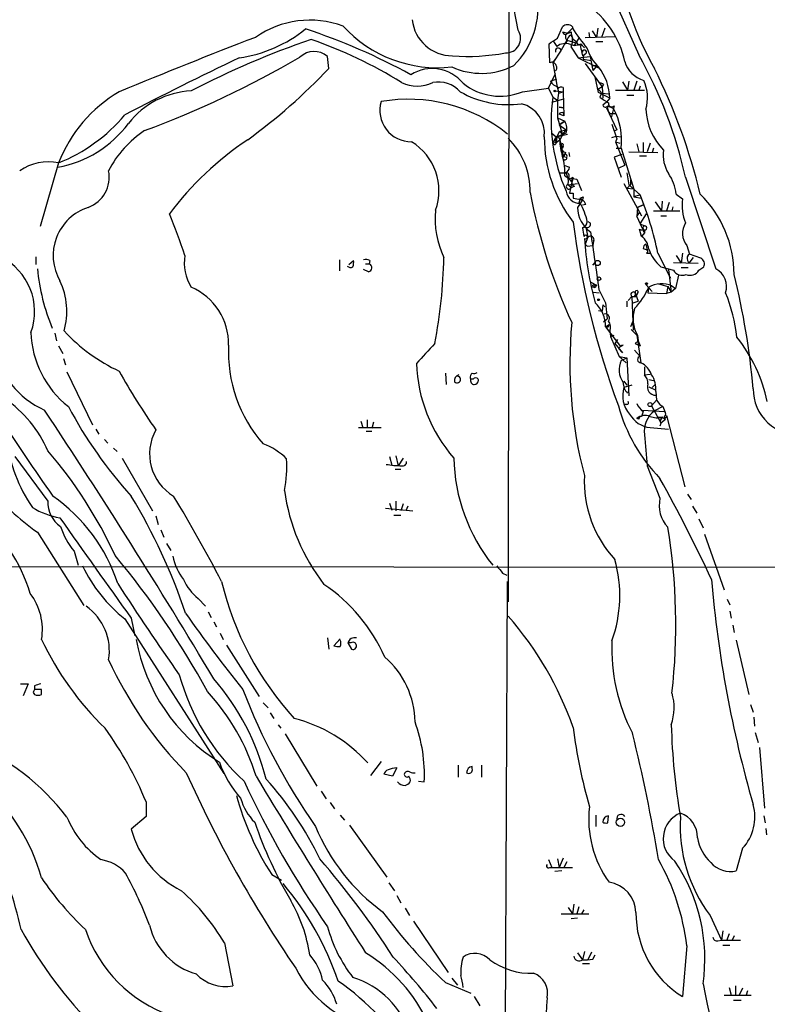
# Model space of a CAD drawing. Extents: x 7 to 1020, y 3612 to 4419.
# Drawn here: x 369 to 459, y 3725 to 3843 of the extents above; entities that cross this region are included whole.
import ezdxf

# ---------------------------------------------------------------- set-up
doc = ezdxf.new("R2010")
doc.units = 0
doc.header["$MEASUREMENT"] = 0
doc.layers.add('MAIN', color=5, linetype='CONTINUOUS')

msp = doc.modelspace()

# ---------------------------------------------------------------- linework, layer by layer
at = {"layer": 'MAIN'}
for p, q in [((427.99, 3865.0314), (427.9053, 3772.9987)), ((434.5093, 3858.9354), (443.5687, 3838.6154)), ((429.0907, 3841.5787), (427.9053, 3847.8441)), ((433.832, 3840.6474), (434.4247, 3842.0021)), ((434.4247, 3841.4094), (435.0173, 3841.2401)), ((434.7633, 3841.0707), (435.4407, 3841.4094)), ((435.61, 3841.8327), (435.0173, 3841.2401)), ((435.356, 3840.9861), (435.61, 3840.7321)), ((435.61, 3842.0021), (435.61, 3841.8327)), ((437.5573, 3841.3247), (437.642, 3840.7321)), ((437.9807, 3841.4941), (438.4887, 3840.7321)), ((438.658, 3841.8327), (438.4887, 3840.7321)), ((439.5047, 3841.8327), (439.0813, 3840.7321)), ((432.9007, 3837.6841), (432.816, 3839.9701)), ((433.324, 3840.2241), (433.7473, 3839.6314)), ((434.9327, 3840.3934), (434.2553, 3839.2081)), ((435.0173, 3840.3934), (434.6787, 3839.9701)), ((434.9327, 3840.3934), (434.6787, 3839.9701)), ((434.9327, 3840.3934), (436.0333, 3840.0547)), ((436.0333, 3840.0547), (435.7793, 3839.7161)), ((436.372, 3840.6474), (436.0333, 3840.0547)), ((436.2873, 3839.8854), (436.626, 3839.8007)), ((436.626, 3839.9701), (437.0493, 3839.4621)), ((437.134, 3840.7321), (440.7747, 3840.8167)), ((438.404, 3840.2241), (439.2507, 3840.2241)), ((434.2553, 3839.2081), (433.2393, 3837.6841)), ((435.4407, 3839.5467), (436.2873, 3838.2767)), ((436.7107, 3839.0387), (436.7953, 3838.5307)), ((437.0493, 3838.7001), (436.88, 3838.5307)), ((406.4, 3837.0067), (406.2307, 3838.4461)), ((433.2393, 3837.6841), (433.578, 3838.1074)), ((433.2393, 3837.6841), (433.832, 3834.5514)), ((436.2873, 3838.2767), (437.7267, 3838.4461)), ((436.2873, 3838.2767), (438.7427, 3837.0914)), ((436.88, 3838.5307), (436.88, 3838.1074)), ((436.88, 3838.1074), (437.896, 3837.9381)), ((437.134, 3837.5994), (439.166, 3834.8054)), ((437.7267, 3838.4461), (438.0653, 3836.7527)), ((432.7313, 3834.6361), (433.578, 3836.4141)), ((437.896, 3837.3454), (438.5733, 3837.3454)), ((438.5733, 3837.3454), (438.0653, 3836.7527)), ((432.9853, 3835.4827), (433.7473, 3835.7367)), ((438.7427, 3834.1281), (438.3193, 3835.9907)), ((439.3353, 3835.0594), (439.166, 3834.8054)), ((441.6213, 3835.3981), (442.214, 3834.3821)), ((442.3833, 3835.4827), (442.214, 3834.3821)), ((443.3147, 3835.4827), (442.976, 3834.3821)), ((429.5987, 3834.2127), (432.7313, 3834.6361)), ((432.7313, 3834.6361), (433.2393, 3833.5354)), ((433.578, 3834.2974), (434.5093, 3834.2127)), ((433.832, 3834.8054), (433.9167, 3834.0434)), ((433.9167, 3834.0434), (433.832, 3833.1967)), ((433.9167, 3834.0434), (434.5093, 3834.2127)), ((433.9167, 3834.0434), (434.5093, 3834.2127)), ((434.5093, 3834.7207), (434.5093, 3834.2127)), ((434.5093, 3834.2127), (434.594, 3831.3341)), ((439.166, 3834.8054), (438.658, 3834.4667)), ((440.0973, 3833.4507), (438.7427, 3834.1281)), ((439.0813, 3834.0434), (438.912, 3833.5354)), ((439.166, 3834.8054), (439.2507, 3833.4507)), ((439.166, 3834.0434), (439.928, 3833.9587)), ((440.7747, 3834.3821), (444.246, 3834.3821)), ((443.738, 3834.8901), (443.5687, 3834.3821)), ((433.1547, 3832.9427), (434.594, 3833.3661)), ((433.2393, 3833.5354), (433.832, 3833.1967)), ((433.832, 3833.1967), (433.832, 3831.0801)), ((439.674, 3832.9427), (439.2507, 3832.6041)), ((440.0973, 3833.4507), (439.674, 3832.9427)), ((442.1293, 3833.7894), (442.976, 3833.7894)), ((434.0013, 3832.3501), (434.594, 3832.2654)), ((434.0013, 3832.3501), (434.594, 3832.2654)), ((434.594, 3832.2654), (434.0013, 3832.3501)), ((434.594, 3831.3341), (434.0013, 3831.5034)), ((434.5093, 3831.6727), (434.594, 3831.3341)), ((439.8433, 3832.5194), (439.674, 3832.2654)), ((439.674, 3832.2654), (440.944, 3829.6407)), ((439.8433, 3832.5194), (440.5207, 3832.1807)), ((440.0973, 3831.5881), (440.8593, 3831.5881)), ((440.5207, 3832.1807), (440.2667, 3831.0801)), ((440.6053, 3832.5194), (440.5207, 3832.1807)), ((433.832, 3831.0801), (434.6787, 3830.6567)), ((433.832, 3831.0801), (434.4247, 3829.0481)), ((434.0013, 3830.2334), (434.6787, 3830.6567)), ((434.6787, 3830.6567), (434.0013, 3830.2334)), ((440.3513, 3830.3181), (440.944, 3828.5401)), ((433.1547, 3829.2174), (433.6627, 3828.7941)), ((433.6627, 3828.7941), (435.0173, 3829.1327)), ((433.7473, 3828.7941), (434.086, 3829.4714)), ((434.848, 3829.2174), (433.7473, 3828.7941)), ((434.0013, 3830.2334), (434.848, 3829.6407)), ((434.086, 3829.4714), (434.848, 3829.6407)), ((434.086, 3829.4714), (434.4247, 3829.0481)), ((434.4247, 3829.0481), (434.848, 3829.6407)), ((440.944, 3829.6407), (440.6053, 3829.4714)), ((433.324, 3828.2014), (433.6627, 3828.1167)), ((433.7473, 3828.7941), (433.6627, 3828.1167)), ((433.6627, 3828.1167), (434.086, 3828.4554)), ((433.9167, 3828.7941), (434.086, 3828.4554)), ((434.4247, 3829.0481), (434.086, 3828.4554)), ((434.086, 3828.4554), (434.2553, 3827.7781)), ((440.3513, 3828.7094), (440.8593, 3828.8787)), ((440.944, 3828.5401), (440.7747, 3828.2014)), ((440.7747, 3828.2014), (441.2827, 3828.0321)), ((440.7747, 3828.2014), (441.8753, 3825.4074)), ((440.8593, 3828.8787), (441.452, 3828.7941)), ((443.3147, 3827.9474), (443.5687, 3827.0161)), ((444.0767, 3828.1167), (444.0767, 3827.0161)), ((444.9233, 3828.0321), (444.5847, 3827.0161)), ((434.2553, 3827.7781), (434.5093, 3826.4234)), ((434.5093, 3827.8627), (434.4247, 3827.4394)), ((434.5093, 3827.6934), (434.4247, 3827.4394)), ((434.7633, 3826.9314), (434.594, 3826.4234)), ((435.1867, 3826.9314), (435.2713, 3826.4234)), ((440.8593, 3827.4394), (441.452, 3827.4394)), ((441.452, 3827.4394), (442.976, 3822.5287)), ((442.3833, 3827.0161), (445.8547, 3826.9314)), ((445.3467, 3827.4394), (445.1773, 3826.9314)), ((373.9727, 3825.6614), (371.7713, 3818.0414)), ((434.5093, 3826.4234), (434.9327, 3826.3387)), ((441.5367, 3826.6774), (440.6053, 3826.3387)), ((440.6053, 3826.3387), (441.452, 3823.9681)), ((443.6533, 3826.5081), (444.5, 3826.5081)), ((434.086, 3824.4761), (434.848, 3824.4761)), ((434.594, 3825.4074), (435.2713, 3825.1534)), ((441.198, 3825.0687), (441.8753, 3825.4074)), ((442.1293, 3824.4761), (442.3833, 3823.0367)), ((434.6787, 3824.1374), (435.102, 3823.8834)), ((435.102, 3823.8834), (435.5253, 3823.3754)), ((435.102, 3823.8834), (436.118, 3823.7141)), ((435.5253, 3823.3754), (435.2713, 3822.0207)), ((435.6947, 3823.8834), (435.5253, 3823.3754)), ((435.5253, 3823.7141), (435.5253, 3823.3754)), ((436.118, 3823.7141), (436.7107, 3822.3594)), ((442.5527, 3823.6294), (442.5527, 3823.0367)), ((449.1567, 3823.9681), (452.7973, 3812.9614)), ((435.102, 3823.0367), (436.2027, 3823.2061)), ((435.102, 3823.0367), (435.4407, 3822.6981)), ((435.864, 3822.8674), (435.4407, 3822.6981)), ((441.7907, 3823.2061), (443.9073, 3819.3114)), ((442.1293, 3822.6134), (442.5527, 3823.0367)), ((442.976, 3822.5287), (442.1293, 3822.6134)), ((442.3833, 3823.0367), (443.738, 3821.8514)), ((442.976, 3822.5287), (442.976, 3821.5974)), ((435.2713, 3822.0207), (435.6947, 3822.0207)), ((435.2713, 3822.0207), (435.6947, 3822.0207)), ((435.6947, 3822.0207), (435.6947, 3821.4281)), ((435.6947, 3821.4281), (436.7953, 3821.2587)), ((436.7953, 3821.2587), (436.2027, 3820.3274)), ((436.5413, 3821.4281), (436.372, 3820.8354)), ((436.5413, 3821.4281), (436.7953, 3821.2587)), ((436.88, 3821.5974), (436.7953, 3821.2587)), ((443.738, 3821.8514), (442.976, 3821.5974)), ((442.976, 3821.5974), (443.9073, 3821.4281)), ((445.516, 3821.0047), (446.278, 3819.9041)), ((446.3627, 3821.0894), (446.278, 3819.9041)), ((447.2093, 3820.9201), (446.8707, 3819.9041)), ((448.056, 3821.9361), (448.818, 3821.3434)), ((437.2187, 3820.6661), (436.7953, 3820.5814)), ((443.3993, 3820.3274), (443.3147, 3819.2267)), ((443.3147, 3819.2267), (443.6533, 3819.7347)), ((443.3993, 3820.3274), (444.1613, 3820.6661)), ((444.1613, 3820.6661), (443.3993, 3820.3274)), ((445.3467, 3819.9041), (448.4793, 3819.9041)), ((447.6327, 3820.4121), (447.548, 3819.9041)), ((437.4727, 3818.6341), (437.7267, 3818.4647)), ((443.3147, 3819.2267), (443.738, 3818.3801)), ((443.738, 3818.3801), (444.5, 3819.5654)), ((446.1933, 3819.3114), (446.8707, 3819.3114)), ((437.134, 3818.0414), (436.7953, 3817.8721)), ((437.2187, 3817.9567), (437.4727, 3816.7714)), ((443.9073, 3816.8561), (443.6533, 3817.7027)), ((443.738, 3818.3801), (444.246, 3818.1261)), ((443.738, 3818.3801), (444.246, 3818.1261)), ((443.738, 3818.3801), (444.246, 3817.2794)), ((444.0767, 3817.5334), (444.246, 3817.2794)), ((444.246, 3817.6181), (444.246, 3817.2794)), ((437.4727, 3816.7714), (437.134, 3815.9247)), ((438.15, 3816.2634), (438.0653, 3815.7554)), ((444.246, 3817.2794), (443.9073, 3816.8561)), ((437.134, 3815.9247), (437.388, 3815.6707)), ((437.134, 3815.9247), (437.388, 3815.6707)), ((437.388, 3815.6707), (438.0653, 3815.7554)), ((444.0767, 3815.4167), (444.5847, 3815.2474)), ((444.4153, 3815.9247), (444.5847, 3815.2474)), ((449.326, 3815.7554), (449.6647, 3814.7394)), ((371.2633, 3814.4007), (371.2633, 3813.4694)), ((407.67, 3814.0621), (407.67, 3812.7074)), ((408.7707, 3813.4694), (409.3633, 3813.9774)), ((411.3107, 3813.9774), (411.226, 3813.5541)), ((444.5, 3814.8241), (445.008, 3814.8241)), ((445.8547, 3814.8241), (447.3787, 3811.8607)), ((448.056, 3814.5701), (448.6487, 3813.6387)), ((448.818, 3814.8241), (448.6487, 3813.6387)), ((449.4107, 3813.9774), (449.58, 3813.6387)), ((450.088, 3814.3161), (449.58, 3813.6387)), ((451.0193, 3814.2314), (449.6647, 3814.7394)), ((411.1413, 3812.6227), (410.5487, 3812.8767)), ((410.8027, 3813.5541), (411.226, 3813.5541)), ((438.0653, 3813.3847), (438.3193, 3813.7234)), ((446.1933, 3813.2154), (447.7173, 3812.7921)), ((447.1247, 3812.8767), (447.4633, 3810.1674)), ((447.7173, 3813.7234), (450.6807, 3813.6387)), ((448.6487, 3813.1307), (449.4953, 3813.1307)), ((450.7653, 3812.7921), (451.358, 3813.2154)), ((447.3787, 3811.8607), (447.3787, 3811.9454)), ((448.31, 3812.1994), (447.9713, 3810.5907)), ((437.8113, 3811.3527), (438.4887, 3811.0141)), ((438.4887, 3811.0141), (438.0653, 3810.7601)), ((438.3193, 3810.6754), (438.0653, 3810.7601)), ((438.2347, 3810.9294), (438.4887, 3811.0141)), ((438.8273, 3810.4214), (439.5893, 3808.8974)), ((444.4153, 3811.0987), (445.1773, 3810.2521)), ((444.754, 3810.7601), (444.6693, 3810.0827)), ((445.9393, 3811.1834), (447.04, 3810.8447)), ((447.04, 3810.8447), (446.8707, 3809.9981)), ((447.04, 3810.8447), (447.4633, 3810.1674)), ((447.9713, 3810.5907), (447.4633, 3810.1674)), ((447.548, 3810.9294), (447.9713, 3810.5907)), ((438.15, 3810.1674), (438.8273, 3810.0827)), ((442.1293, 3809.0667), (442.1293, 3808.3894)), ((442.722, 3809.6594), (442.2987, 3809.1514)), ((442.722, 3809.6594), (443.23, 3809.6594)), ((442.722, 3809.6594), (442.8913, 3805.5954)), ((442.8913, 3808.8974), (443.484, 3809.0667)), ((443.0607, 3809.6594), (443.23, 3809.6594)), ((443.1453, 3810.0827), (443.484, 3809.0667)), ((443.3993, 3809.9981), (443.23, 3809.6594)), ((444.6693, 3810.0827), (446.8707, 3809.9981)), ((447.4633, 3810.1674), (446.8707, 3809.9981)), ((438.7427, 3807.9661), (439.166, 3807.8814)), ((439.2507, 3808.6434), (439.166, 3807.8814)), ((439.2507, 3808.6434), (439.5047, 3808.3894)), ((439.5893, 3808.8974), (439.7587, 3806.9501)), ((439.3353, 3806.6114), (439.7587, 3806.9501)), ((442.8913, 3806.7807), (442.5527, 3806.0187)), ((439.5893, 3806.0187), (440.0127, 3806.2727)), ((439.8433, 3805.9341), (439.5893, 3806.0187)), ((439.5893, 3806.0187), (441.3673, 3803.6481)), ((440.0973, 3805.5107), (440.182, 3804.8334)), ((442.6373, 3805.6801), (443.3147, 3805.0027)), ((373.5493, 3805.2567), (373.7187, 3804.3254)), ((440.182, 3804.8334), (440.6053, 3805.0027)), ((440.182, 3804.8334), (441.198, 3802.4627)), ((441.0287, 3804.4947), (440.69, 3803.9867)), ((443.484, 3804.3254), (443.1453, 3803.9867)), ((443.484, 3804.3254), (443.1453, 3803.9867)), ((443.3147, 3805.0027), (443.8227, 3801.7007)), ((443.3993, 3805.0027), (443.484, 3804.3254)), ((443.484, 3804.3254), (443.738, 3803.7327)), ((373.9727, 3803.7327), (374.4807, 3802.8014)), ((440.69, 3803.9867), (441.6213, 3802.8861)), ((441.1133, 3803.3941), (441.6213, 3802.8861)), ((441.3673, 3803.6481), (441.706, 3803.8174)), ((443.0607, 3803.2247), (443.738, 3802.4627)), ((443.1453, 3803.9867), (443.738, 3803.7327)), ((374.5653, 3802.2087), (374.8193, 3801.4467)), ((441.198, 3802.4627), (442.1293, 3802.2934)), ((441.198, 3802.4627), (442.0447, 3801.7007)), ((441.452, 3801.9547), (442.1293, 3802.2934)), ((442.1293, 3802.2934), (442.3833, 3797.7214)), ((444.246, 3801.1927), (444.246, 3800.2614)), ((374.9887, 3800.6001), (378.0367, 3794.2501)), ((420.37, 3800.4307), (420.4547, 3799.0761)), ((444.246, 3800.2614), (444.9233, 3800.3461)), ((444.754, 3799.6687), (445.3467, 3799.5841)), ((441.7907, 3799.4994), (442.1293, 3798.9914)), ((442.722, 3798.9914), (441.7907, 3798.7374)), ((444.754, 3798.8221), (445.6007, 3798.3987)), ((445.1773, 3798.7374), (445.516, 3799.0761)), ((445.6007, 3798.2294), (445.6853, 3797.2134)), ((442.1293, 3796.7054), (441.8753, 3796.7054)), ((445.0927, 3796.5361), (445.6853, 3797.2134)), ((445.0927, 3796.5361), (446.1933, 3794.5041)), ((446.4473, 3796.4514), (445.4313, 3795.9434)), ((445.6853, 3797.2134), (446.1087, 3796.7054)), ((446.1087, 3796.7054), (446.4473, 3796.4514)), ((446.4473, 3796.4514), (446.7013, 3795.8587)), ((443.5687, 3794.9274), (443.3147, 3795.0121)), ((444.0767, 3795.8587), (443.9073, 3795.2661)), ((443.992, 3796.0281), (446.7013, 3795.8587)), ((445.8547, 3795.1814), (446.4473, 3795.1814)), ((446.1933, 3794.5041), (446.786, 3794.9274)), ((446.3627, 3795.1814), (446.786, 3794.9274)), ((446.8707, 3795.3507), (449.072, 3786.7994)), ((378.46, 3793.7421), (378.7987, 3793.1494)), ((409.956, 3793.9114), (412.6653, 3793.9114)), ((410.21, 3794.6734), (410.464, 3793.9114)), ((410.972, 3794.8427), (410.972, 3793.9114)), ((411.734, 3794.5887), (411.5647, 3793.8267)), ((444.9233, 3793.9114), (447.1247, 3793.7421)), ((446.1933, 3794.4194), (446.1087, 3794.0807)), ((410.8873, 3793.4881), (411.5647, 3793.4881)), ((379.476, 3792.4721), (379.8993, 3792.0487)), ((380.5767, 3791.4561), (381, 3791.0327)), ((368.7233, 3790.4401), (372.7027, 3785.1061)), ((381.5927, 3790.2707), (385.2333, 3783.9207)), ((413.6813, 3790.4401), (413.9353, 3789.4241)), ((414.4433, 3790.5247), (414.6973, 3789.3394)), ((415.29, 3790.2707), (414.6973, 3789.3394)), ((444.5847, 3789.3394), (446.1087, 3785.4447)), ((414.3587, 3788.9161), (415.036, 3788.9161)), ((449.4107, 3785.9527), (449.834, 3785.2754)), ((413.1733, 3784.2594), (416.4753, 3783.9207)), ((413.6813, 3784.8521), (413.9353, 3784.0054)), ((414.4433, 3785.1061), (414.4433, 3783.9207)), ((415.29, 3784.7674), (415.036, 3783.9207)), ((415.8827, 3784.5134), (415.6287, 3783.9207)), ((450.0033, 3784.5134), (450.5113, 3783.6667)), ((385.6567, 3783.3281), (385.9107, 3782.3121)), ((414.1893, 3783.4127), (415.036, 3783.4127)), ((450.7653, 3782.9894), (451.2733, 3781.8887)), ((371.4327, 3781.3807), (377.0207, 3772.5754)), ((386.2493, 3781.6347), (386.588, 3780.7881)), ((451.4427, 3781.1267), (453.8133, 3774.4381)), ((386.9267, 3780.0261), (387.4347, 3779.1794)), ((375.8353, 3779.0947), (376.3433, 3777.4014)), ((206.248, 3777.4014), (498.0093, 3777.1474)), ((427.228, 3776.4701), (427.736, 3776.2161)), ((427.5667, 3720.8441), (427.8207, 3775.4541)), ((390.7367, 3773.4221), (391.5833, 3772.4907)), ((454.152, 3773.3374), (454.4907, 3772.6601)), ((391.922, 3771.8134), (392.2607, 3771.1361)), ((454.4907, 3771.8981), (454.66, 3771.0514)), ((381.9313, 3770.9667), (393.7847, 3752.4247)), ((382.6933, 3771.0514), (383.1167, 3768.9347)), ((392.5993, 3770.6281), (392.938, 3770.0354)), ((454.8293, 3770.2047), (454.9987, 3769.3581)), ((393.3613, 3769.2734), (393.7, 3768.5114)), ((394.1233, 3767.8341), (398.018, 3761.6534)), ((406.2307, 3768.6807), (406.4, 3767.3261)), ((407.7547, 3768.5961), (406.9927, 3767.7494)), ((408.686, 3768.0881), (409.1093, 3767.3261)), ((409.0247, 3768.0881), (408.686, 3768.0881)), ((455.2527, 3768.4267), (456.7767, 3761.9074)), ((369.4007, 3763.1774), (370.332, 3763.1774)), ((370.332, 3763.1774), (369.7393, 3761.7381)), ((370.9247, 3762.1614), (371.094, 3761.9074)), ((371.094, 3762.9234), (371.094, 3762.5001)), ((371.9407, 3762.5001), (371.094, 3762.5001)), ((371.9407, 3761.9074), (371.9407, 3762.5001)), ((398.526, 3760.8914), (399.1187, 3760.2987)), ((456.946, 3760.7221), (457.2847, 3759.7907)), ((399.3727, 3759.7061), (399.796, 3759.0287)), ((400.304, 3758.2667), (400.6427, 3757.8434)), ((457.3693, 3759.1981), (457.454, 3758.0974)), ((401.1507, 3757.1661), (404.9607, 3750.9007)), ((457.5387, 3757.3354), (457.8773, 3756.1501)), ((458.0467, 3755.5574), (458.6393, 3748.2761)), ((412.6653, 3753.8641), (411.3953, 3752.1707)), ((414.528, 3753.1021), (414.02, 3752.0861)), ((421.894, 3753.4407), (421.894, 3752.0014)), ((423.5873, 3753.0174), (423.5873, 3753.2714)), ((424.688, 3753.4407), (424.688, 3752.0014)), ((414.02, 3752.0861), (413.004, 3752.3401)), ((417.1527, 3751.4934), (417.83, 3751.4087)), ((405.4687, 3750.3081), (406.0613, 3749.3767)), ((384.4713, 3749.0381), (384.4713, 3747.2601)), ((406.5693, 3748.9534), (407.0773, 3748.1914)), ((384.4713, 3747.2601), (382.6933, 3745.7361)), ((407.7547, 3747.4294), (408.2627, 3746.8367)), ((438.404, 3747.4294), (438.404, 3746.0747)), ((439.8433, 3746.4981), (439.928, 3747.3447)), ((458.5547, 3747.3447), (458.724, 3746.4981)), ((408.8553, 3746.2441), (413.3427, 3739.9787)), ((458.8087, 3745.8207), (458.8933, 3745.0587)), ((456.0147, 3743.4501), (455.2527, 3740.7407)), ((432.7313, 3742.0954), (433.1547, 3741.1641)), ((433.832, 3742.1801), (434.0013, 3741.1641)), ((434.5093, 3742.2647), (434.0013, 3741.1641)), ((434.9327, 3741.8414), (434.594, 3741.1641)), ((432.9007, 3741.1641), (433.1547, 3741.1641)), ((433.1547, 3741.1641), (435.61, 3741.1641)), ((434.34, 3740.7407), (433.4933, 3740.6561)), ((399.542, 3740.3174), (400.7273, 3739.6401)), ((413.5967, 3739.3014), (414.274, 3738.3701)), ((414.528, 3737.7774), (415.036, 3736.9307)), ((415.544, 3736.2534), (416.052, 3735.4067)), ((435.102, 3736.3381), (435.61, 3735.5761)), ((435.7793, 3736.7614), (435.61, 3735.5761)), ((436.372, 3736.4227), (436.118, 3735.5761)), ((436.9647, 3736.0841), (436.7107, 3735.5761)), ((416.56, 3734.7294), (420.7087, 3728.5487)), ((434.2553, 3735.5761), (437.5573, 3735.5761)), ((436.2027, 3735.0681), (435.4407, 3734.9834)), ((452.12, 3735.4067), (453.4747, 3732.4434)), ((453.644, 3733.5441), (453.4747, 3732.4434)), ((453.0513, 3732.3587), (453.4747, 3732.4434)), ((453.4747, 3732.4434), (455.7607, 3732.4434)), ((454.406, 3733.2054), (454.0673, 3732.3587)), ((454.9987, 3732.9514), (454.7447, 3732.4434)), ((393.8693, 3732.1047), (394.8853, 3726.9401)), ((449.326, 3731.7661), (448.818, 3725.6701)), ((453.644, 3731.8507), (454.4907, 3731.8507)), ((436.2027, 3730.9194), (436.7953, 3730.0727)), ((437.0493, 3731.0887), (436.7953, 3730.0727)), ((437.896, 3731.0041), (437.4727, 3730.0727)), ((438.0653, 3730.1574), (438.3193, 3730.6654)), ((436.7953, 3729.6494), (437.642, 3729.6494)), ((421.132, 3727.8714), (421.8093, 3727.0247)), ((420.37, 3727.3634), (423.418, 3726.0934)), ((454.406, 3726.7707), (454.66, 3725.8394)), ((455.168, 3726.9401), (455.168, 3725.8394)), ((456.0147, 3726.6861), (455.5913, 3725.8394)), ((423.8413, 3725.6701), (424.5187, 3724.5694)), ((453.8133, 3725.8394), (457.0307, 3725.8394)), ((454.914, 3725.2467), (455.8453, 3725.2467)), ((456.6073, 3726.3474), (456.438, 3725.8394))]:
    msp.add_line(p, q, dxfattribs=at)
for centre, radius in [((433.4933, 3834.2974), 0.0846), ((438.6297, 3813.667), 0.3155), ((438.785, 3811.7761), 0.2116), ((444.4999, 3811.1834), 0.1197), ((438.7426, 3809.2573), 0.1058), ((444.9021, 3796.6843), 0.2413), ((441.3707, 3746.5697), 0.4996)]:
    msp.add_circle(centre, radius, dxfattribs=at)
for centre, radius, start, end in [((482.8154, 3857.8436), 42.7989, 187.17136, 209.134129), ((421.5413, 3844.3935), 9.9628, 314.972754, 9.17112), ((431.0252, 3835.573), 11.0871, 11.869282, 55.510853), ((404.1349, 3831.4048), 11.3917, 69.666766, 125.037715), ((421.1684, 3843.3326), 4.8021, 185.783369, 270.576291), ((435.0173, 3841.3882), 0.8533, 46.006585, 133.988584), ((393.3983, 3854.2918), 16.1722, 277.993771, 309.137699), ((379.6531, 3769.631), 75.9909, 61.235013, 71.626662), ((419.4455, 3852.4636), 15.3802, 222.430032, 276.29535), ((427.6514, 3840.6051), 1.7378, 267.206254, 34.07599), ((434.8903, 3841.5363), 0.4826, 195.245747, 254.742799), ((435.2291, 3840.8167), 0.4734, 116.575876, 243.418709), ((436.0326, 3840.0554), 1.1507, 126.016391, 162.917772), ((437.6935, 3841.5235), 2.2557, 182.899444, 207.610188), ((459.4577, 3857.2306), 28.3868, 212.849381, 218.970996), ((649.8998, 3184.5978), 702.9723, 111.0333844, 112.4673569), ((437.2499, 3743.8577), 102.0897, 108.839492, 117.639375), ((386.1789, 3788.5359), 55.0069, 58.254425, 70.784053), ((264.0067, 4094.2972), 305.2521, 303.574169, 303.803363), ((434.7745, 3838.3469), 1.6447, 69.295135, 128.648927), ((435.8916, 3841.418), 1.6235, 250.736935, 296.894914), ((433.4495, 3840.4359), 2.1807, 335.936139, 7.806464), ((434.9748, 3839.1657), 1.4969, 28.737847, 61.253601), ((437.557, 3839.5467), 0.965, 164.739674, 217.882794), ((404.6265, 3836.5779), 2.4624, 49.347726, 133.589821), ((423.1913, 3861.2061), 22.7612, 265.023172, 281.08299), ((433.9167, 3839.081), 0.3603, 20.572797, 200.537433), ((437.0493, 3838.9541), 0.254, 270, 180), ((442.2827, 3840.8721), 5.1178, 196.981158, 226.235041), ((397.41, 3812.6161), 52.9773, 12.373329, 29.390775), ((570.0006, 3472.4251), 405.2733, 115.480992, 117.64911), ((343.4315, 3940.1176), 117.8738, 290.28749, 300.314973), ((433.1469, 3837.2116), 0.5329, 14.542165, 117.522136), ((445.0748, 3838.7669), 3.3274, 195.934752, 254.065248), ((355.2632, 3885.4134), 70.4144, 306.011646, 316.571012), ((418.7854, 3832.23), 4.7637, 39.01352, 122.56547), ((424.6811, 3845.0151), 8.605, 245.641404, 296.962581), ((433.3508, 3837.0876), 0.4047, 304.153419, 39.57533), ((433.6662, 3833.2213), 6.4352, 2.042898, 37.920041), ((381.9534, 3805.286), 70.9623, 13.569996, 26.551872), ((416.9834, 3839.1999), 4.3098, 244.392792, 295.606009), ((419.5258, 3831.8494), 3.5301, 42.027266, 101.10303), ((426.8966, 3840.6979), 7.0256, 231.120234, 292.619363), ((434.1427, 3836.0617), 1.2941, 206.576931, 256.108716), ((438.6833, 3834.3564), 0.9588, 47.155503, 86.448267), ((439.6452, 3833.492), 4.9702, 343.688657, 24.681421), ((389.9621, 3819.4223), 17.1635, 120.488174, 158.684158), ((390.351, 3824.1687), 10.1392, 92.605975, 142.059644), ((427.9238, 3844.2034), 11.5401, 239.967035, 277.920441), ((434.2976, 3834.1282), 0.6292, 70.338213, 137.731211), ((438.3619, 3833.7473), 0.778, 22.371722, 67.628278), ((416.287, 3831.9734), 3.772, 163.77376, 270.288603), ((415.8966, 3814.1668), 19.1354, 51.45387, 99.721836), ((428.55, 3829.2051), 3.6962, 353.615815, 74.882059), ((454.1502, 3830.7775), 21.092, 172.486728, 203.773941), ((608.7526, 4087.2081), 305.2797, 236.196642, 236.425815), ((440.309, 3832.7734), 0.3903, 167.466416, 319.395521), ((434.3399, 3831.3341), 0.3786, 63.421413, 153.434949), ((439.5611, 3832.6604), 0.3155, 190.280479, 333.451194), ((440.7469, 3832.2656), 0.9386, 164.311196, 226.204368), ((433.7746, 3828.3935), 7.7365, 352.915953, 29.309463), ((451.9664, 3832.4394), 7.5589, 182.603079, 224.033047), ((371.4658, 3838.513), 13.5774, 280.276538, 323.320422), ((366.1699, 3844.827), 20.6931, 292.15248, 319.612025), ((433.3499, 3829.7708), 1.597, 339.725708, 33.691063), ((391.3238, 3818.9287), 12.7376, 123.453779, 152.905882), ((418.6944, 3795.7529), 39.4313, 123.967457, 142.85033), ((412.7263, 3822.3358), 6.8716, 340.027935, 58.604822), ((421.6115, 3822.3028), 8.9207, 358.732036, 45.127619), ((449.2167, 3828.8418), 16.9935, 180.160827, 217.276925), ((433.4722, 3828.0744), 0.1952, 139.405074, 12.519254), ((434.086, 3828.0321), 0.7806, 102.526419, 167.473581), ((433.9647, 3828.423), 0.4301, 120.362878, 225.40501), ((440.4745, 3828.476), 6.3885, 180.184752, 198.741249), ((434.3823, 3827.8204), 0.1339, 18.421413, 198.421413), ((434.9327, 3827.6088), 0.6982, 165.967737, 255.959776), ((434.4246, 3827.8627), 0.1893, 206.551513, 296.578587), ((450.6286, 3826.5946), 4.139, 171.793548, 212.161068), ((372.745, 3819.6921), 6.0942, 78.378093, 124.24027), ((429.2184, 3824.6878), 5.488, 354.244009, 18.4366), ((434.6998, 3826.2753), 0.2414, 142.137512, 15.228054), ((434.848, 3826.5081), 0.2678, 108.441716, 198.441716), ((434.6364, 3826.4657), 0.3224, 336.799076, 66.82241), ((376.1721, 3823.97), 3.8869, 290.426654, 11.276977), ((434.4612, 3825.2319), 0.8139, 291.787031, 354.465227), ((434.8778, 3824.1484), 0.3471, 310.232481, 109.259667), ((432.8617, 3823.4025), 2.2579, 352.84823, 28.39133), ((435.61, 3823.7987), 0.1198, 45, 224.966157), ((435.9741, 3823.3077), 0.4539, 171.421795, 255.960695), ((442.7596, 3821.3314), 5.3308, 6.513364, 35.031027), ((496.7311, 3834.7425), 67.3965, 190.807152, 204.749645), ((436.4936, 3822.495), 1.6603, 187.624974, 271.646334), ((435.1655, 3822.825), 0.3031, 102.092117, 335.244667), ((394.3907, 3906.1777), 94.6529, 296.443665, 296.672875), ((436.1178, 3820.3271), 1.1519, 17.115163, 53.973724), ((404.1407, 3806.0918), 42.6182, 11.823413, 21.702399), ((454.3841, 3820.539), 5.6239, 171.776679, 201.643819), ((441.4271, 3812.2513), 13.5717, 0.138473, 45.528987), ((379.3833, 3814.5601), 6.0582, 107.826317, 210.097747), ((429.6184, 3818.9302), 10.4873, 174.207156, 206.102043), ((439.9231, 3820.4287), 3.7218, 181.559679, 235.429474), ((429.2614, 3816.7718), 8.3373, 12.907102, 29.170014), ((306.4029, 3786.5677), 87.336, 18.700931, 22.199007), ((535.7615, 3831.5074), 100.9023, 187.378372, 200.278627), ((436.6473, 3818.5987), 0.7415, 281.51299, 2.736234), ((690.8798, 3859.7141), 257.5067, 189.351396, 189.580579), ((437.3879, 3818.2955), 0.3787, 243.462013, 26.537987), ((-55.7433, 3741.5912), 499.3372, 7.923056, 8.728178), ((444.1188, 3818.8455), 1.234, 247.837317, 275.916652), ((444.3306, 3817.8721), 0.2677, 108.421413, 251.578587), ((444.2601, 3817.8721), 0.2544, 266.822669, 93.177331), ((451.1731, 3817.2308), 2.364, 148.536196, 218.616658), ((437.1829, 3816.7877), 0.2287, 234.252619, 162.595155), ((476.6024, 3819.1648), 39.636, 183.707091, 195.013229), ((437.769, 3816.461), 0.4291, 332.587157, 133.668658), ((442.6163, 3815.1417), 2.1461, 5.089772, 53.019041), ((444.7536, 3815.3324), 0.6821, 119.733421, 172.90103), ((444.3306, 3815.0781), 0.3053, 303.700477, 33.674454), ((449.8254, 3817.2328), 5.4159, 200.545397, 227.883512), ((363.7647, 3807.8273), 7.3397, 340.203033, 63.584366), ((394.5691, 3813.6771), 5.5139, 170.679637, 211.939846), ((407.7969, 3813.7656), 1.5807, 339.629778, 7.700518), ((410.7601, 3812.4939), 1.5824, 69.637627, 97.677432), ((356.1681, 3815.9161), 64.0526, 349.266341, 358.568633), ((449.9188, 3814.2314), 0.568, 116.574073, 206.56054), ((450.6807, 3813.5541), 0.7573, 333.431565, 63.438333), ((396.4805, 3815.4451), 25.1706, 185.662847, 202.40964), ((408.9894, 3813.6531), 0.5247, 222.288382, 303.462909), ((411.0905, 3813.0969), 0.4769, 276.11465, 73.491799), ((448.7756, 3813.4271), 1.2342, 210.964553, 292.167779), ((449.707, 3813.427), 1.2341, 247.830469, 329.039428), ((451.6756, 3810.8161), 2.4209, 342.365151, 62.396555), ((366.3201, 3807.8339), 8.6478, 344.416272, 25.244921), ((367.8018, 3790.7028), 89.8279, 5.023231, 13.901392), ((386.9344, 3803.9283), 7.4437, 359.14635, 66.605537), ((438.1077, 3810.8871), 0.1339, 18.421413, 251.537987), ((523.0589, 3768.5048), 94.6528, 153.313562, 153.5428), ((437.1134, 3814.0193), 8.3067, 315.722348, 336.898681), ((443.3146, 3810.1674), 0.1893, 296.578587, 206.578587), ((446.3308, 3807.8768), 3.2863, 68.260751, 118.673075), ((442.9167, 3809.888), 0.3003, 40.421237, 229.578763), ((442.68, 3809.9556), 0.4823, 322.11564, 15.278039), ((434.3191, 3802.25), 21.1662, 6.779656, 21.719123), ((435.7487, 3806.0438), 3.8407, 359.625552, 47.986619), ((446.9238, 3807.0001), 4.0512, 162.473438, 209.541038), ((439.5329, 3807.0347), 0.5204, 319.403483, 102.530002), ((439.0392, 3805.9644), 1.1512, 336.790954, 39.462742), ((390.2767, 3819.963), 21.2853, 222.764088, 244.919295), ((488.3062, 3801.6553), 53.0052, 174.726839, 194.756674), ((524.5779, 3763.7534), 94.6529, 153.306795, 153.535978), ((382.2907, 3805.6292), 11.6236, 181.418791, 232.146762), ((440.9468, 3793.2362), 18.4289, 11.924734, 38.660051), ((376.8563, 3806.0846), 11.0491, 193.190043, 245.528364), ((410.801, 3802.9131), 16.4486, 176.848438, 221.732182), ((1010.6613, 3252.4653), 808.7772, 137.0061363, 137.2353145), ((442.045, 3802.7162), 1.1522, 107.110772, 143.960562), ((443.8066, 3802.0846), 0.3843, 100.283509, 272.401463), ((434.9447, 3802.1935), 18.0552, 181.832611, 221.32668), ((443.683, 3800.846), 2.4913, 153.574827, 217.47983), ((442.5986, 3799.3407), 2.6586, 20.261685, 62.584843), ((443.6662, 3834.894), 71.1727, 208.727976, 215.407477), ((422.1968, 3799.5548), 0.7395, 107.153427, 190.920936), ((421.7763, 3799.6853), 0.4082, 221.523965, 85.362268), ((423.9047, 3799.9439), 0.5811, 123.104879, 190.490041), ((423.5873, 3800.1766), 0.4232, 233.116564, 306.883436), ((423.8759, 3799.5686), 0.4937, 158.021905, 265.981356), ((423.7565, 3801.3629), 0.9474, 259.712463, 296.551529), ((424.0106, 3799.5417), 0.3413, 7.135426, 119.734471), ((442.9685, 3799.1384), 1.7009, 0.751189, 41.317432), ((442.5612, 3798.549), 3.0563, 353.99747, 34.075871), ((423.7568, 3799.6686), 0.5985, 278.116564, 351.883436), ((444.9809, 3797.7291), 3.3458, 162.46025, 221.317541), ((443.3941, 3799.2688), 1.6892, 177.920331, 225.685943), ((445.5661, 3798.7798), 0.9743, 156.987497, 272.035124), ((462.754, 3798.5151), 5.4696, 179.444795, 274.796003), ((359.259, 3785.2967), 14.6497, 23.411097, 55.588566), ((421.5123, 3820.919), 52.4155, 207.826833, 222.217313), ((460.5535, 3801.8808), 20.1615, 195.372538, 224.23758), ((442.1294, 3796.9171), 0.2116, 269.972935, 36.875312), ((446.0253, 3798.2303), 3.0695, 207.982668, 230.592127), ((571.4932, 3925.9451), 242.7992, 212.562438, 215.283527), ((-300.6783, 3349.5887), 807.5767, 30.8551523, 33.5602558), ((445.3274, 3797.2063), 3.3196, 210.528029, 263.007929), ((444.342, 3793.727), 1.6452, 69.309038, 128.638597), ((443.865, 3794.9698), 0.2993, 81.875312, 188.143638), ((447.3696, 3793.4619), 3.1488, 127.9934, 187.246893), ((445.7616, 3797.2392), 2.1438, 246.981088, 286.28351), ((446.7014, 3794.6734), 0.568, 116.574073, 206.56054), ((446.3897, 3795.6008), 0.4045, 304.145878, 39.613322), ((446.7578, 3795.2661), 0.1411, 180, 36.84553), ((390.7822, 3790.7597), 5.8879, 150.518365, 239.267383), ((671.2957, 3811.8298), 227.8238, 184.724618, 185.665374), ((386.6369, 3795.1003), 19.1112, 187.904457, 214.251174), ((395.7746, 3784.5562), 7.9024, 45.433223, 69.624283), ((332.6178, 3756.5406), 52.9373, 24.61111, 40.780699), ((385.9528, 3789.2971), 15.3929, 349.06105, 3.310899), ((442.6406, 3790.6844), 21.2586, 181.115066, 218.669658), ((415.3122, 3801.7784), 12.4405, 260.495656, 269.117994), ((415.2554, 3789.7819), 0.4625, 253.069396, 8.140613), ((450.9121, 3787.4679), 13.8798, 177.166207, 222.568086), ((263.4255, 3686.9271), 208.6902, 25.177255, 28.910036), ((385.8088, 3802.258), 25.3483, 217.097244, 235.448718), ((361.5338, 3768.8333), 20.5615, 18.03797, 55.109064), ((322.1952, 3749.0966), 70.7088, 18.5951, 31.174458), ((241.7776, 3696.9099), 170.8748, 27.36513, 31.30631), ((424.3968, 3789.571), 23.5485, 187.797536, 217.869414), ((449.8275, 3784.5818), 3.8176, 166.936426, 223.098944), ((375.8767, 3792.5119), 9.5959, 238.339808, 259.585086), ((376.096, 3784.8977), 3.3997, 176.485586, 236.643212), ((351.6254, 3768.21), 19.8293, 17.021727, 50.825255), ((3384.1001, 5914.8929), 3688.4277, 215.3082365, 215.5374187), ((382.2017, 3784.4688), 8.3314, 196.819129, 220.168877), ((375.7018, 3770.1972), 72.3036, 353.551445, 9.373605), ((303.8924, 3714.4873), 100.076, 28.504335, 39.829644), ((394.6086, 3779.9619), 7.0722, 191.912274, 216.976028), ((393.3514, 3785.3098), 18.3342, 205.846818, 231.472894), ((638.527, 3946.2085), 271.0321, 218.546032, 218.775228), ((425.3325, 3773.7387), 15.959, 340.235471, 15.78019), ((649.5273, 3948.2979), 319.4124, 212.814829, 215.178089), ((394.4189, 3778.1205), 5.9694, 203.836576, 231.913718), ((429.653, 3784.1046), 37.1437, 193.467456, 222.46232), ((394.3462, 3758.1457), 20.4775, 23.755385, 55.965454), ((591.8222, 3787.5491), 140.0344, 184.850596, 196.106858), ((364.8866, 3769.6933), 7.1525, 350.488556, 37.170138), ((373.5387, 3767.13), 6.5341, 350.540417, 55.126437), ((543.7815, 3880.427), 189.0112, 215.137233, 218.602586), ((397.1338, 3744.4311), 40.8548, 19.290953, 41.132349), ((405.1059, 3784.1454), 36.6654, 205.239084, 225.836272), ((404.8183, 3772.3601), 21.8736, 190.134074, 238.153076), ((407.5433, 3769.2329), 1.5824, 249.637627, 277.677432), ((406.9496, 3768.0457), 0.8907, 334.674936, 25.325064), ((409.4634, 3767.9226), 0.7948, 72.529428, 167.981771), ((409.2687, 3767.7295), 0.4338, 248.438977, 124.232306), ((462.4267, 3767.4116), 22.095, 177.586355, 207.378953), ((423.7452, 3786.1669), 48.1611, 204.681515, 224.335081), ((406.2891, 3758.4712), 10.4411, 0.736449, 49.365255), ((414.895, 3771.6245), 27.4458, 195.525642, 227.179479), ((372.4052, 3760.2599), 2.9687, 100.660795, 116.210312), ((370.6352, 3744.6801), 29.1007, 14.055201, 40.995392), ((455.6543, 3720.0208), 94.6305, 153.3271, 153.556364), ((371.5174, 3762.7545), 0.947, 243.443066, 296.551522), ((372.013, 3744.0875), 26.8838, 17.30903, 42.488963), ((469.0418, 3790.7144), 78.2357, 201.139011, 214.790642), ((441.5118, 3760.3049), 6.2909, 341.095294, 16.358496), ((397.8324, 3741.799), 17.7873, 41.97244, 75.615397), ((399.7864, 3752.3315), 18.0672, 357.072285, 20.319425), ((522.7583, 3760.1387), 75.3183, 181.424206, 189.910733), ((343.3762, 3731.8919), 44.5286, 22.64747, 35.648066), ((497.1189, 3765.6005), 61.9015, 187.11985, 196.089306), ((249.1549, 3709.3215), 199.4949, 9.455665, 13.901457), ((353.2213, 3730.6899), 27.3055, 37.1384, 68.328733), ((404.9935, 3757.7656), 12.3763, 198.788938, 222.142336), ((527.2848, 3814.3248), 151.2008, 204.131342, 214.32867), ((413.5967, 3752.2553), 0.5987, 98.131455, 171.857718), ((414.5922, 3750.6861), 2.4168, 91.522154, 116.548088), ((415.7556, 3752.3189), 0.3146, 160.349851, 312.282263), ((415.8668, 3752.2342), 0.4499, 53.13265, 154.944632), ((416.6025, 3753.7379), 1.235, 247.841929, 275.892934), ((423.6911, 3752.4971), 0.7812, 97.635354, 179.097837), ((423.164, 3752.8763), 0.4462, 235.305659, 18.434949), ((498.5548, 3798.5191), 112.6043, 204.684352, 214.925379), ((1130.3774, 4191.7089), 854.4675, 210.9639831, 212.634023), ((369.9469, 3725.3509), 39.1537, 25.456374, 42.390188), ((415.5922, 3752.3277), 1.3432, 223.174758, 267.943477), ((415.205, 3752.0866), 1.1522, 287.110772, 323.960562), ((415.5436, 3751.6203), 0.6297, 340.365149, 47.709785), ((348.882, 3733.3269), 23.9757, 15.897142, 48.037158), ((427.9996, 3758.7078), 33.8828, 195.242067, 212.872105), ((401.7416, 3751.0092), 6.1237, 194.640555, 226.289551), ((450.4023, 3746.9448), 12.8483, 173.292873, 216.036849), ((449.7886, 3744.6208), 3.2984, 111.794313, 234.78583), ((447.554, 3744.8125), 3.0434, 358.26019, 70.617819), ((451.9632, 3747.2086), 5.5264, 317.148501, 15.650034), ((385.5114, 3751.428), 11.3495, 202.005398, 235.314521), ((445.361, 3762.8773), 50.5493, 198.805141, 210.548542), ((440.0318, 3746.5704), 0.7812, 97.635354, 179.097837), ((439.6738, 3747.4289), 0.9461, 243.434949, 280.320555), ((441.4257, 3747.0131), 0.513, 28.783391, 200.112884), ((466.2795, 3746.1067), 17.7477, 176.547776, 217.077481), ((393.845, 3748.7011), 11.5391, 194.889262, 243.546865), ((427.1645, 3755.3608), 24.2238, 202.54112, 233.732264), ((455.615, 3745.5264), 5.0834, 189.12656, 227.865589), ((325.664, 3724.0782), 44.8681, 12.400577, 26.179624), ((378.2463, 3737.0763), 5.0835, 42.135247, 80.872506), ((328.6346, 3675.6407), 101.5134, 32.652443, 40.955611), ((421.6776, 3728.4208), 27.85, 6.89893, 29.406873), ((430.6318, 3730.2043), 20.8598, 351.702906, 34.189509), ((454.553, 3743.7215), 3.0618, 219.918898, 283.210196), ((432.7313, 3741.3334), 0.2394, 135, 315.016916), ((402.5316, 3760.5556), 36.9148, 214.035614, 226.647146), ((335.4355, 3715.2905), 52.9584, 20.944743, 28.409724), ((439.4165, 3735.6173), 3.8157, 1.92391, 81.010668), ((371.7681, 3719.1479), 25.6192, 30.380909, 48.616858), ((373.7295, 3716.153), 35.6369, 18.621997, 40.329722), ((385.6238, 3727.8422), 18.7045, 8.681232, 29.965515), ((462.4134, 3772.3683), 61.588, 216.38924, 226.948528), ((454.8839, 3735.6217), 11.6546, 179.391858, 238.636014), ((416.4555, 3759.6783), 53.6691, 208.933606, 224.67449), ((392.9066, 3739.0562), 16.5999, 198.775275, 250.753397), ((392.6858, 3736.0802), 8.0097, 193.418775, 254.034854), ((422.8221, 3738.5378), 17.1871, 195.128956, 218.001146), ((452.9197, 3732.8009), 0.4614, 182.33528, 286.573158), ((399.274, 3726.3404), 6.4909, 11.346287, 41.783816), ((400.5775, 3714.2325), 19.5706, 24.836402, 58.501362), ((349.403, 3670.1405), 88.4245, 37.71329, 42.969476), ((427.9888, 3728.6612), 5.7737, 162.354303, 184.481056), ((423.8978, 3728.3656), 2.4853, 43.384281, 124.59615), ((430.6439, 3736.8237), 8.3653, 233.805997, 272.119626), ((436.421, 3730.6053), 0.6509, 189.657678, 305.098736), ((437.134, 3734.5579), 4.498, 265.681504, 281.949474), ((414.7644, 3735.3741), 13.8664, 207.102978, 255.577523), ((394.0322, 3731.7837), 4.9182, 223.8038, 279.989016), ((401.4064, 3723.1909), 6.1238, 14.640555, 46.289551), ((406.23, 3718.0494), 10.3652, 17.105289, 72.894711), ((414.7377, 3726.1454), 7.7742, 4.613446, 15.401656), ((430.0812, 3726.0723), 2.5458, 347.024951, 69.967093), ((389.0988, 3701.2217), 32.1076, 31.786813, 55.031078), ((624.1983, 3761.5294), 176.3008, 191.230359, 204.258997), ((454.8289, 3723.4033), 22.3655, 174.61898, 213.611485)]:
    msp.add_arc(centre, radius, start, end, dxfattribs=at)

doc.saveas('drawing.dxf')
